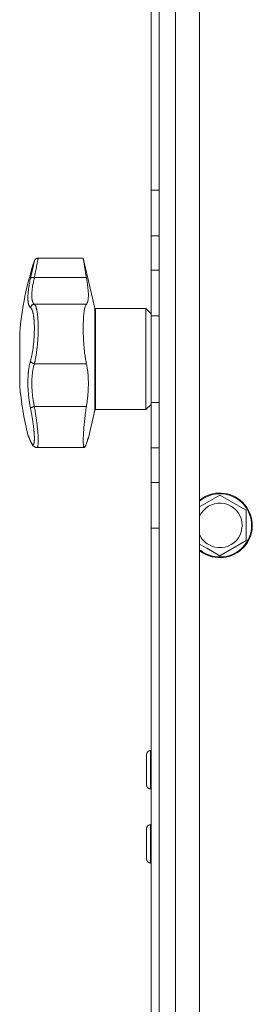
# Model space of a CAD drawing. Units: millimetres. Extents: x 0 to 21052, y -4 to 7425.
# Drawn here: x 15330 to 15387, y 5011 to 5254 of the extents above; entities that cross this region are included whole.
import ezdxf

# ---------------------------------------------------------------- set-up
doc = ezdxf.new("R2010")
doc.units = ezdxf.units.MM
doc.linetypes.add('K5LT_THIN', pattern=[0])
doc.layers.add('R', color=1, linetype='Continuous', true_color=0xff0000)
doc.layers.add('WELDING', color=7, linetype='Continuous', true_color=0xffffff)

msp = doc.modelspace()

# ---------------------------------------------------------------- linework, layer by layer
at = {"layer": 'R', "color": 7, "linetype": 'K5LT_THIN', "lineweight": 18}
for p, q in [((15364.46, 5823.35), (15364.46, 3627.35)), ((15368.46, 3627.35), (15368.46, 5823.35)), ((15374.46, 5823.35), (15374.46, 3627.35)), ((15362.46, 5212.15), (15362.46, 5573.54)), ((15364.46, 5449.35), (15364.46, 4001.35)), ((15362.46, 5200.87), (15362.46, 5212.15)), ((15364.46, 5212.15), (15362.46, 5212.15)), ((15362.46, 5192.33), (15362.46, 5200.87)), ((15364.46, 5200.87), (15362.46, 5200.87)), ((15345.71, 5195.35), (15334.6, 5195.35)), ((15348.56, 5183), (15345.71, 5195.35)), ((15362.46, 5181.04), (15362.46, 5192.33)), ((15364.46, 5192.33), (15362.46, 5192.33)), ((15364.46, 5192.33), (15364.46, 5181.04)), ((15364.46, 5192.33), (15364.46, 5181.04)), ((15333.65, 5190.53), (15346.5, 5190.53)), ((15333.65, 5183.96), (15346.5, 5183.96)), ((15348.56, 5183), (15348.56, 5157.69)), ((15361.21, 5182.85), (15348.76, 5182.85)), ((15348.76, 5182.85), (15348.76, 5157.85)), ((15362.46, 5181.6), (15361.21, 5182.85)), ((15361.21, 5182.85), (15361.21, 5157.85)), ((15362.46, 5159.65), (15362.46, 5181.04)), ((15364.46, 5181.04), (15362.46, 5181.04)), ((15364.46, 5159.65), (15364.46, 5181.04)), ((15364.46, 5181.04), (15364.46, 5159.65)), ((15330.03, 5163.85), (15330.03, 5176.85)), ((15333.65, 5169.21), (15346.5, 5169.21)), ((15333.65, 5158.58), (15346.5, 5158.58)), ((15361.21, 5157.85), (15348.76, 5157.85)), ((15362.46, 5159.1), (15361.21, 5157.85)), ((15362.46, 5148.37), (15362.46, 5159.65)), ((15364.46, 5159.65), (15362.46, 5159.65)), ((15364.46, 5159.65), (15364.46, 5148.37)), ((15364.46, 5159.65), (15364.46, 5148.37)), ((15348.56, 5157.69), (15346.98, 5150.85)), ((15332.73, 5149.96), (15332.73, 5149.96)), ((15334.27, 5148.47), (15334.27, 5148.47)), ((15345.97, 5148.47), (15334.27, 5148.47)), ((15334.27, 5148.47), (15334.27, 5148.47)), ((15334.27, 5148.47), (15334.27, 5148.47)), ((15334.27, 5148.47), (15334.27, 5148.47)), ((15334.27, 5148.47), (15334.27, 5148.47)), ((15362.46, 5139.83), (15362.46, 5148.37)), ((15364.46, 5148.37), (15362.46, 5148.37)), ((15362.46, 5128.54), (15362.46, 5139.83)), ((15362.46, 5139.83), (15364.46, 5139.83)), ((15374.46, 5133.81), (15379.46, 5136.7)), ((15379.46, 5136.7), (15385.96, 5132.95)), ((15385.96, 5132.95), (15385.96, 5125.44)), ((15362.46, 4767.15), (15362.46, 5128.54)), ((15362.46, 5128.54), (15364.46, 5128.54)), ((15376.21, 5123.56), (15374.46, 5124.57)), ((15385.96, 5125.44), (15379.46, 5121.69)), ((15379.46, 5121.69), (15376.21, 5123.56)), ((15362.36, 5073.43), (15362.46, 5073.43)), ((15362.36, 5073.43), (15362.36, 5063.93)), ((15361.36, 5072.43), (15361.36, 5064.93)), ((15362.36, 5063.93), (15362.46, 5063.93)), ((15361.36, 5054.1), (15361.36, 5046.6)), ((15362.36, 5055.1), (15362.46, 5055.1)), ((15362.36, 5055.1), (15362.36, 5045.6)), ((15362.36, 5045.6), (15362.46, 5045.6))]:
    msp.add_line(p, q, dxfattribs=at)
for centre, radius, start, end in [((15407.76, 5170.35), 78, 161.839, 175.2198), ((15348.76, 5183.05), 0.2, 193, 270), ((15407.76, 5170.35), 78, 184.7802, 193.9019), ((15348.76, 5157.65), 0.2, 90, 167), ((15333.42, 5150.26), 0.755, 192.5351, 203.0277), ((15379.46, 5129.19), 8, 240, 128.6822), ((15379.46, 5129.19), 7.83, 240, 129.7047), ((15379.46, 5129.19), 5.51, 240, 155.2103), ((15379.46, 5129.19), 5.51, 204.7897, 240), ((15379.46, 5129.19), 7.83, 230.2953, 240), ((15379.46, 5129.19), 8, 231.3178, 240), ((15362.36, 5072.43), 1, 90, 180), ((15362.36, 5064.93), 1, 180, 270), ((15362.36, 5054.1), 1, 90, 180), ((15362.36, 5046.6), 1, 180, 270)]:
    msp.add_arc(centre, radius, start, end, dxfattribs=at)
at = {"layer": 'WELDING', "color": 7, "linetype": 'K5LT_THIN', "lineweight": 18}
for points, knots in [([(15332.69, 5190.34), (15332.71, 5190.47), (15332.76, 5190.7), (15332.83, 5190.98), (15332.87, 5191.19), (15332.91, 5191.36), (15332.95, 5191.53), (15332.99, 5191.72), (15333.04, 5191.92), (15333.08, 5192.13), (15333.13, 5192.34), (15333.17, 5192.55), (15333.22, 5192.75), (15333.26, 5192.95), (15333.31, 5193.15), (15333.35, 5193.33), (15333.39, 5193.5), (15333.42, 5193.65), (15333.45, 5193.79), (15333.48, 5193.92), (15333.51, 5194.04), (15333.53, 5194.15), (15333.55, 5194.24), (15333.57, 5194.33), (15333.59, 5194.41), (15333.61, 5194.49), (15333.62, 5194.55), (15333.63, 5194.59), (15333.64, 5194.63), (15333.64, 5194.65), (15333.65, 5194.66), (15333.65, 5194.66)], [0, 0, 0, 0, 1.639057, 2.878562, 3.732775, 4.416308, 5.223465, 6.116926, 7.115532, 8.071147, 9.197461, 10.30795, 11.441383, 12.602893, 13.796944, 15.018191, 16.203142, 17.303308, 18.306033, 19.390243, 20.476945, 21.618937, 22.505022, 23.508333, 24.732251, 25.960047, 27.110707, 28.237202, 29.337481, 30.633742, 32, 32, 32, 32]), ([(15334.6, 5195.35), (15334.6, 5195.35), (15334.59, 5195.32), (15334.57, 5195.2), (15334.52, 5194.99), (15334.46, 5194.66), (15334.37, 5194.22), (15334.27, 5193.68), (15334.14, 5193.05), (15334, 5192.32), (15333.86, 5191.59), (15333.74, 5190.98), (15333.67, 5190.65), (15333.65, 5190.53)], [0, 0, 0, 0, 1.183647, 2.349311, 3.659377, 5.075873, 6.501866, 7.949799, 9.407529, 10.846439, 12.365537, 13.406883, 14, 14, 14, 14]), ([(15346.5, 5190.53), (15346.45, 5190.79), (15346.36, 5191.31), (15346.25, 5191.97), (15346.16, 5192.51), (15346.09, 5192.92), (15346.03, 5193.32), (15345.97, 5193.72), (15345.91, 5194.09), (15345.86, 5194.41), (15345.83, 5194.6), (15345.8, 5194.82), (15345.76, 5195.02), (15345.73, 5195.22), (15345.72, 5195.33), (15345.71, 5195.35), (15345.71, 5195.35)], [0, 0, 0, 0, 1.612356, 3.15271, 4.283609, 5.393469, 6.118271, 7.507435, 8.805554, 9.727052, 10.891644, 11.170811, 12.739718, 14.276085, 15.783904, 17, 17, 17, 17]), ([(15332.69, 5183.13), (15332.64, 5183.18), (15332.55, 5183.25), (15332.46, 5183.37), (15332.4, 5183.46), (15332.36, 5183.54), (15332.32, 5183.64), (15332.27, 5183.74), (15332.23, 5183.86), (15332.2, 5183.99), (15332.16, 5184.14), (15332.13, 5184.31), (15332.1, 5184.52), (15332.07, 5184.75), (15332.05, 5185.02), (15332.05, 5185.3), (15332.04, 5185.6), (15332.05, 5185.9), (15332.07, 5186.24), (15332.09, 5186.59), (15332.12, 5186.95), (15332.16, 5187.31), (15332.2, 5187.66), (15332.26, 5188.05), (15332.33, 5188.52), (15332.43, 5189.1), (15332.55, 5189.72), (15332.64, 5190.14), (15332.69, 5190.34)], [0, 0, 0, 0, 1.817349, 3.056387, 3.728657, 4.348504, 5.109782, 5.915676, 6.67712, 7.426842, 8.250117, 9.264083, 10.211416, 11.373776, 12.510973, 13.7579, 14.782653, 15.975674, 17.163136, 18.347873, 19.505889, 20.608274, 21.70244, 22.676394, 24.020369, 25.749851, 27.48879, 29, 29, 29, 29]), ([(15332.69, 5190.34), (15332.7, 5190.37), (15332.74, 5190.42), (15332.82, 5190.47), (15332.92, 5190.51), (15333.04, 5190.54), (15333.18, 5190.56), (15333.33, 5190.56), (15333.49, 5190.55), (15333.6, 5190.54), (15333.65, 5190.53)], [0, 0, 0, 0, 1.621438, 3.086299, 4.388011, 5.72784, 7.016469, 8.44594, 9.761539, 11, 11, 11, 11]), ([(15333.65, 5190.53), (15333.59, 5190.26), (15333.47, 5189.77), (15333.35, 5189.14), (15333.26, 5188.63), (15333.19, 5188.22), (15333.14, 5187.87), (15333.11, 5187.57), (15333.08, 5187.29), (15333.05, 5187.01), (15333.03, 5186.76), (15333.02, 5186.4), (15333.01, 5186.04), (15333.02, 5185.69), (15333.04, 5185.43), (15333.07, 5185.21), (15333.1, 5185.02), (15333.14, 5184.84), (15333.19, 5184.67), (15333.24, 5184.53), (15333.29, 5184.4), (15333.34, 5184.31), (15333.38, 5184.23), (15333.44, 5184.15), (15333.5, 5184.08), (15333.57, 5184.02), (15333.61, 5183.98), (15333.64, 5183.96), (15333.65, 5183.96)], [0, 0, 0, 0, 2.265729, 4.194704, 5.651444, 6.991693, 8.106758, 9.068608, 10.067235, 11.016634, 11.980314, 12.882528, 15.128551, 16.454586, 17.678405, 18.792724, 19.838091, 20.917413, 22.010829, 23.029064, 23.998294, 24.859265, 25.507366, 26.114469, 27.38353, 28.012427, 28.55125, 29, 29, 29, 29]), ([(15346.5, 5183.96), (15346.55, 5184), (15346.64, 5184.12), (15346.75, 5184.34), (15346.82, 5184.58), (15346.89, 5184.84), (15346.94, 5185.19), (15346.98, 5185.67), (15346.99, 5186.25), (15346.97, 5186.89), (15346.92, 5187.52), (15346.86, 5188.07), (15346.78, 5188.72), (15346.67, 5189.51), (15346.56, 5190.18), (15346.5, 5190.53)], [0, 0, 0, 0, 1.360879, 2.667691, 3.515947, 4.357322, 5.595588, 6.790444, 8.325871, 9.823663, 10.936989, 12.062094, 12.817114, 14.36593, 16, 16, 16, 16]), ([(15332.69, 5183.13), (15332.7, 5183.2), (15332.74, 5183.32), (15332.82, 5183.48), (15332.92, 5183.62), (15333.04, 5183.73), (15333.18, 5183.83), (15333.33, 5183.9), (15333.49, 5183.94), (15333.6, 5183.95), (15333.65, 5183.96)], [0, 0, 0, 0, 1.621432, 3.086279, 4.387981, 5.727803, 7.016433, 8.445905, 9.761515, 11, 11, 11, 11]), ([(15332.69, 5169.92), (15332.72, 5170.06), (15332.79, 5170.32), (15332.89, 5170.71), (15332.97, 5171.06), (15333.04, 5171.39), (15333.1, 5171.73), (15333.16, 5172.09), (15333.24, 5172.52), (15333.31, 5173.03), (15333.39, 5173.61), (15333.45, 5174.2), (15333.51, 5174.77), (15333.55, 5175.31), (15333.58, 5175.82), (15333.61, 5176.34), (15333.63, 5176.89), (15333.64, 5177.47), (15333.65, 5178.04), (15333.64, 5178.57), (15333.62, 5179.01), (15333.61, 5179.38), (15333.59, 5179.68), (15333.57, 5179.95), (15333.55, 5180.17), (15333.53, 5180.38), (15333.5, 5180.59), (15333.48, 5180.78), (15333.45, 5180.99), (15333.41, 5181.22), (15333.37, 5181.46), (15333.33, 5181.68), (15333.28, 5181.87), (15333.25, 5182.02), (15333.19, 5182.23), (15333.13, 5182.41), (15333.06, 5182.58), (15333.01, 5182.69), (15332.96, 5182.79), (15332.91, 5182.88), (15332.85, 5182.96), (15332.79, 5183.03), (15332.74, 5183.09), (15332.7, 5183.12), (15332.69, 5183.13)], [0, 0, 0, 0, 1.514257, 2.857382, 4.005019, 4.976186, 5.983051, 7.049972, 8.213184, 9.69832, 11.302868, 12.946731, 14.409182, 15.796241, 17.13275, 18.41957, 19.852303, 21.405176, 23.031389, 24.521113, 25.822091, 26.874402, 27.788762, 28.594871, 29.331293, 29.998028, 30.692671, 31.389017, 32.074965, 33.013891, 33.952192, 34.995218, 35.736518, 36.509942, 37.240474, 38.829246, 39.614319, 40.42365, 41.167634, 41.917356, 42.68556, 43.593454, 44.384685, 45, 45, 45, 45]), ([(15333.65, 5183.96), (15333.7, 5183.91), (15333.8, 5183.8), (15333.92, 5183.57), (15334.01, 5183.36), (15334.07, 5183.18), (15334.13, 5182.99), (15334.18, 5182.8), (15334.23, 5182.6), (15334.27, 5182.39), (15334.31, 5182.17), (15334.35, 5181.92), (15334.39, 5181.65), (15334.43, 5181.34), (15334.47, 5181.01), (15334.5, 5180.68), (15334.52, 5180.33), (15334.54, 5180), (15334.56, 5179.66), (15334.58, 5179.32), (15334.59, 5178.98), (15334.59, 5178.6), (15334.6, 5178.21), (15334.6, 5177.78), (15334.59, 5177.35), (15334.58, 5176.9), (15334.56, 5176.44), (15334.55, 5176), (15334.52, 5175.59), (15334.5, 5175.2), (15334.47, 5174.82), (15334.44, 5174.42), (15334.41, 5174.02), (15334.37, 5173.58), (15334.32, 5173.13), (15334.26, 5172.68), (15334.21, 5172.26), (15334.16, 5171.89), (15334.11, 5171.54), (15334.05, 5171.21), (15334, 5170.89), (15333.94, 5170.57), (15333.88, 5170.27), (15333.83, 5169.99), (15333.77, 5169.73), (15333.72, 5169.51), (15333.68, 5169.33), (15333.66, 5169.24), (15333.65, 5169.21)], [0, 0, 0, 0, 2.463008, 4.409701, 5.7558, 6.841244, 7.86384, 8.838163, 9.801486, 10.706689, 11.638605, 12.597188, 13.66028, 14.76368, 15.887827, 17.023111, 18.072374, 19.142075, 20.089525, 21.045664, 22.028835, 22.997633, 24.145607, 25.234571, 26.377705, 27.546067, 28.68357, 29.903518, 30.908416, 31.887346, 32.838902, 33.814549, 34.899262, 35.972002, 37.211976, 38.46171, 39.5928, 40.620384, 41.539104, 42.487716, 43.464345, 44.456826, 45.429288, 46.290109, 47.12931, 48.027532, 48.651095, 49, 49, 49, 49]), ([(15346.5, 5169.21), (15346.43, 5169.52), (15346.34, 5169.96), (15346.23, 5170.62), (15346.15, 5171.16), (15346.09, 5171.66), (15346.02, 5172.22), (15345.98, 5172.64), (15345.94, 5173.07), (15345.92, 5173.32), (15345.88, 5173.72), (15345.85, 5174.22), (15345.8, 5174.99), (15345.77, 5175.57), (15345.74, 5176.23), (15345.73, 5176.6), (15345.72, 5177.1), (15345.72, 5177.44), (15345.71, 5177.9), (15345.71, 5178.33), (15345.72, 5178.85), (15345.73, 5179.37), (15345.75, 5179.83), (15345.77, 5180.38), (15345.81, 5180.99), (15345.86, 5181.56), (15345.92, 5182.03), (15345.97, 5182.42), (15346.05, 5182.87), (15346.14, 5183.23), (15346.24, 5183.54), (15346.35, 5183.79), (15346.45, 5183.91), (15346.5, 5183.96)], [0, 0, 0, 0, 2.391264, 3.15396, 4.285297, 5.760741, 6.120688, 7.510445, 8.172305, 8.494177, 8.912637, 10.322247, 11.175096, 12.979895, 13.436355, 14.683307, 14.943807, 16.08487, 16.514494, 17.440092, 18.521162, 19.44919, 20.509365, 21.273023, 22.878015, 24.553397, 25.406043, 26.6645, 27.867673, 29.739596, 30.723183, 32.308516, 34, 34, 34, 34]), ([(15332.69, 5158.25), (15332.64, 5158.48), (15332.57, 5158.87), (15332.48, 5159.36), (15332.43, 5159.7), (15332.38, 5159.99), (15332.34, 5160.31), (15332.29, 5160.69), (15332.24, 5161.08), (15332.2, 5161.46), (15332.17, 5161.81), (15332.14, 5162.15), (15332.12, 5162.48), (15332.1, 5162.78), (15332.07, 5163.25), (15332.05, 5163.78), (15332.04, 5164.39), (15332.04, 5164.88), (15332.05, 5165.34), (15332.07, 5165.72), (15332.09, 5166.06), (15332.11, 5166.37), (15332.13, 5166.66), (15332.15, 5166.93), (15332.18, 5167.2), (15332.21, 5167.5), (15332.26, 5167.88), (15332.34, 5168.4), (15332.45, 5168.96), (15332.57, 5169.5), (15332.65, 5169.8), (15332.69, 5169.92)], [0, 0, 0, 0, 1.718167, 2.959506, 3.752744, 4.320463, 5.165508, 6.13812, 7.240659, 8.120264, 8.982141, 9.84107, 10.68392, 11.453849, 12.133712, 14.272714, 15.520951, 16.887763, 18.096277, 19.194412, 20.005062, 20.870988, 21.730148, 22.457498, 23.182243, 24.033053, 25.143393, 26.584198, 28.798673, 30.65723, 32, 32, 32, 32]), ([(15332.69, 5169.92), (15332.7, 5169.87), (15332.74, 5169.78), (15332.82, 5169.65), (15332.92, 5169.54), (15333.04, 5169.44), (15333.18, 5169.36), (15333.33, 5169.29), (15333.49, 5169.24), (15333.6, 5169.22), (15333.65, 5169.21)], [0, 0, 0, 0, 1.621438, 3.086299, 4.388011, 5.72784, 7.016469, 8.44594, 9.761539, 11, 11, 11, 11]), ([(15333.65, 5169.21), (15333.61, 5169.06), (15333.52, 5168.78), (15333.42, 5168.37), (15333.35, 5168.02), (15333.29, 5167.72), (15333.24, 5167.41), (15333.19, 5167.08), (15333.15, 5166.72), (15333.11, 5166.36), (15333.08, 5166.01), (15333.05, 5165.64), (15333.03, 5165.27), (15333.02, 5164.86), (15333.01, 5164.42), (15333.02, 5163.92), (15333.03, 5163.37), (15333.06, 5162.85), (15333.09, 5162.38), (15333.13, 5161.95), (15333.17, 5161.54), (15333.21, 5161.14), (15333.26, 5160.75), (15333.31, 5160.39), (15333.36, 5160.08), (15333.41, 5159.8), (15333.45, 5159.55), (15333.5, 5159.3), (15333.55, 5159.05), (15333.6, 5158.81), (15333.63, 5158.66), (15333.65, 5158.58)], [0, 0, 0, 0, 1.749845, 3.275306, 4.531508, 5.51845, 6.490507, 7.639609, 8.82927, 9.944758, 11.046416, 12.102905, 13.236855, 14.417464, 15.654158, 17.117525, 18.732431, 20.273137, 21.531169, 22.639227, 23.766505, 24.913005, 25.940792, 26.977373, 27.895514, 28.598985, 29.272352, 29.957629, 30.693969, 31.346353, 32, 32, 32, 32]), ([(15346.5, 5158.58), (15346.58, 5159.11), (15346.7, 5159.95), (15346.83, 5161.11), (15346.9, 5162.02), (15346.95, 5162.81), (15346.98, 5163.74), (15346.99, 5164.63), (15346.96, 5165.56), (15346.91, 5166.38), (15346.85, 5167), (15346.76, 5167.77), (15346.66, 5168.45), (15346.54, 5169), (15346.5, 5169.21)], [0, 0, 0, 0, 2.09799, 3.2962, 4.476584, 5.624239, 6.36604, 8.158236, 9.209683, 10.253426, 11.661181, 12.016043, 13.842491, 15, 15, 15, 15]), ([(15333.65, 5158.58), (15333.58, 5158.57), (15333.46, 5158.54), (15333.28, 5158.5), (15333.13, 5158.45), (15333, 5158.41), (15332.89, 5158.37), (15332.79, 5158.33), (15332.72, 5158.29), (15332.7, 5158.26), (15332.69, 5158.25)], [0, 0, 0, 0, 1.621427, 3.086268, 4.387968, 5.727789, 7.01642, 8.445896, 9.76151, 11, 11, 11, 11]), ([(15332.69, 5150.09), (15332.73, 5149.99), (15332.79, 5149.86), (15332.86, 5149.71), (15332.91, 5149.63), (15332.95, 5149.55), (15333, 5149.47), (15333.05, 5149.4), (15333.11, 5149.32), (15333.18, 5149.26), (15333.24, 5149.22), (15333.3, 5149.2), (15333.34, 5149.2), (15333.39, 5149.22), (15333.42, 5149.25), (15333.46, 5149.29), (15333.48, 5149.34), (15333.51, 5149.4), (15333.54, 5149.48), (15333.56, 5149.57), (15333.58, 5149.67), (15333.6, 5149.79), (15333.61, 5149.91), (15333.62, 5150.04), (15333.63, 5150.17), (15333.64, 5150.3), (15333.64, 5150.45), (15333.65, 5150.62), (15333.65, 5150.79), (15333.64, 5150.98), (15333.64, 5151.17), (15333.63, 5151.36), (15333.62, 5151.54), (15333.61, 5151.73), (15333.6, 5151.91), (15333.58, 5152.1), (15333.57, 5152.31), (15333.55, 5152.55), (15333.52, 5152.8), (15333.5, 5153.06), (15333.47, 5153.32), (15333.44, 5153.56), (15333.41, 5153.83), (15333.37, 5154.13), (15333.33, 5154.48), (15333.28, 5154.84), (15333.22, 5155.23), (15333.16, 5155.62), (15333.09, 5156.04), (15333.02, 5156.44), (15332.96, 5156.81), (15332.89, 5157.17), (15332.83, 5157.53), (15332.76, 5157.89), (15332.71, 5158.13), (15332.69, 5158.25)], [0, 0, 0, 0, 2.174748, 3.04898, 3.778111, 4.610494, 5.525598, 6.443785, 7.7062, 9.115637, 10.620278, 11.852207, 12.928367, 14.178047, 15.242572, 16.212608, 17.064465, 18.048667, 19.080265, 20.074363, 21.083203, 22.103384, 23.165776, 24.108575, 25.021514, 25.783242, 26.716525, 27.650961, 28.63816, 29.595772, 30.558764, 31.475525, 32.297601, 33.104376, 33.895851, 34.629272, 35.509873, 36.478076, 37.496724, 38.460433, 39.42878, 40.339519, 41.170324, 42.282874, 43.432627, 44.782978, 45.977962, 47.387292, 48.759493, 50.088853, 51.276423, 52.410283, 53.59299, 54.789562, 56, 56, 56, 56]), ([(15333.65, 5158.58), (15333.72, 5158.16), (15333.86, 5157.35), (15334.03, 5156.22), (15334.18, 5155.18), (15334.3, 5154.21), (15334.4, 5153.27), (15334.49, 5152.38), (15334.55, 5151.57), (15334.58, 5150.84), (15334.6, 5150.19), (15334.59, 5149.64), (15334.56, 5149.19), (15334.51, 5148.85), (15334.44, 5148.61), (15334.36, 5148.49), (15334.3, 5148.47), (15334.27, 5148.47)], [0, 0, 0, 0, 1.556951, 2.911173, 4.10637, 5.32148, 6.559261, 7.766033, 8.967891, 10.157554, 11.347103, 12.531976, 13.720881, 14.901925, 16.019114, 17.153431, 18, 18, 18, 18]), ([(15345.97, 5148.47), (15345.95, 5148.47), (15345.91, 5148.49), (15345.87, 5148.56), (15345.82, 5148.67), (15345.78, 5148.85), (15345.75, 5149.14), (15345.73, 5149.48), (15345.71, 5149.9), (15345.71, 5150.37), (15345.73, 5150.97), (15345.76, 5151.63), (15345.8, 5152.4), (15345.86, 5153.18), (15345.92, 5153.96), (15346, 5154.72), (15346.08, 5155.51), (15346.18, 5156.31), (15346.31, 5157.34), (15346.42, 5158.09), (15346.5, 5158.58)], [0, 0, 0, 0, 0.958896, 1.800133, 2.504403, 3.644548, 4.796159, 5.981587, 6.932933, 8.19081, 9.32017, 10.704654, 11.932813, 13.271028, 14.459733, 15.498924, 16.66224, 17.847041, 18.903686, 21, 21, 21, 21]), ([(15332.04, 5151.61), (15332.04, 5151.61), (15332.04, 5151.61), (15332.05, 5151.6), (15332.05, 5151.6), (15332.05, 5151.59), (15332.05, 5151.58), (15332.05, 5151.57), (15332.06, 5151.56), (15332.07, 5151.53), (15332.07, 5151.51), (15332.08, 5151.48), (15332.09, 5151.46), (15332.09, 5151.46), (15332.09, 5151.46), (15332.09, 5151.46), (15332.09, 5151.46), (15332.09, 5151.46), (15332.09, 5151.46), (15332.09, 5151.46), (15332.09, 5151.46), (15332.09, 5151.46), (15332.09, 5151.46), (15332.09, 5151.46), (15332.09, 5151.46), (15332.09, 5151.46), (15332.09, 5151.46), (15332.09, 5151.46), (15332.09, 5151.46), (15332.09, 5151.46), (15332.09, 5151.46), (15332.09, 5151.46), (15332.09, 5151.46), (15332.09, 5151.46), (15332.09, 5151.46), (15332.09, 5151.46), (15332.09, 5151.46), (15332.09, 5151.46), (15332.1, 5151.46), (15332.1, 5151.45), (15332.1, 5151.45), (15332.1, 5151.45), (15332.1, 5151.45), (15332.1, 5151.44), (15332.1, 5151.44), (15332.11, 5151.42), (15332.12, 5151.41), (15332.13, 5151.37), (15332.14, 5151.35), (15332.16, 5151.3), (15332.17, 5151.27), (15332.2, 5151.21), (15332.21, 5151.18), (15332.26, 5151.06), (15332.31, 5150.95), (15332.42, 5150.68), (15332.49, 5150.52), (15332.61, 5150.23), (15332.67, 5150.1), (15332.73, 5149.96)], [0, 0, 0, 0, 0.022917, 0.022917, 0.124772, 0.124772, 0.249781, 0.249781, 0.499798, 0.499798, 0.999832, 0.999832, 1.360962, 1.360962, 1.469681, 1.469681, 1.5784, 1.5784, 1.687119, 1.687119, 1.795838, 1.795838, 1.904557, 1.904557, 2.013276, 2.013276, 2.121995, 2.121995, 2.230714, 2.230714, 2.339433, 2.339433, 2.448152, 2.448152, 2.556871, 2.556871, 3.452431, 3.452431, 4.347991, 4.347991, 5.064729, 5.064729, 6.498205, 6.498205, 8.188424, 8.188424, 12.745595, 12.745595, 17.302766, 17.302766, 21.858669, 21.858669, 25.280567, 25.280567, 36.280567, 36.280567, 47.280567, 47.280567, 55, 55, 55, 55]), ([(15332.04, 5151.61), (15332.04, 5151.61), (15332.05, 5151.6), (15332.05, 5151.58), (15332.07, 5151.55), (15332.09, 5151.49), (15332.12, 5151.43), (15332.16, 5151.34), (15332.2, 5151.23), (15332.27, 5151.07), (15332.35, 5150.87), (15332.46, 5150.62), (15332.57, 5150.35), (15332.65, 5150.17), (15332.69, 5150.09)], [0, 0, 0, 0, 0.936673, 1.970964, 3.085105, 4.036023, 5.096328, 5.944858, 7.631111, 8.780988, 10.26329, 12.1553, 13.769603, 15, 15, 15, 15]), ([(15332.73, 5149.96), (15332.65, 5150.14), (15332.58, 5150.31), (15332.45, 5150.61), (15332.4, 5150.74), (15332.3, 5150.98), (15332.25, 5151.08), (15332.2, 5151.2), (15332.19, 5151.22), (15332.15, 5151.32), (15332.13, 5151.36), (15332.12, 5151.4), (15332.12, 5151.41), (15332.11, 5151.43), (15332.1, 5151.44), (15332.1, 5151.45), (15332.09, 5151.46), (15332.09, 5151.46)], [0, 0, 0, 0, 8.861615, 8.861615, 17.72323, 17.72323, 26.584845, 26.584845, 29.945528, 29.945528, 37.978733, 37.978733, 38.975385, 38.975385, 42.987238, 42.987238, 47, 47, 47, 47]), ([(15346.5, 5149.47), (15346.57, 5149.67), (15346.68, 5149.99), (15346.8, 5150.35), (15346.89, 5150.6), (15346.95, 5150.76), (15346.98, 5150.85), (15346.99, 5150.85), (15346.96, 5150.78), (15346.9, 5150.62), (15346.8, 5150.34), (15346.66, 5149.96), (15346.55, 5149.64), (15346.5, 5149.47)], [0, 0, 0, 0, 1.609074, 2.803496, 3.983687, 5.148427, 6.302426, 7.444163, 8.548508, 9.949345, 11.233976, 12.676595, 14, 14, 14, 14]), ([(15332.73, 5149.96), (15332.78, 5149.84), (15332.83, 5149.72), (15332.93, 5149.52), (15332.98, 5149.43), (15333.07, 5149.27), (15333.11, 5149.2), (15333.2, 5149.08), (15333.24, 5149.03), (15333.32, 5148.93), (15333.37, 5148.88), (15333.45, 5148.8), (15333.49, 5148.76), (15333.58, 5148.7), (15333.62, 5148.67), (15333.71, 5148.62), (15333.75, 5148.59), (15333.84, 5148.55), (15333.89, 5148.54), (15333.98, 5148.51), (15334.02, 5148.5), (15334.11, 5148.48), (15334.16, 5148.48), (15334.23, 5148.47), (15334.25, 5148.47), (15334.27, 5148.47)], [0, 0, 0, 0, 5.569581, 5.569581, 10.400272, 10.400272, 14.458803, 14.458803, 17.862632, 17.862632, 20.694766, 20.694766, 23.087417, 23.087417, 25.123008, 25.123008, 26.890696, 26.890696, 28.485227, 28.485227, 29.96123, 29.96123, 31.350578, 31.350578, 32, 32, 32, 32]), ([(15345.97, 5148.47), (15346, 5148.47), (15346.05, 5148.5), (15346.13, 5148.6), (15346.23, 5148.77), (15346.35, 5149.05), (15346.44, 5149.31), (15346.5, 5149.47)], [0, 0, 0, 0, 1.696716, 2.835925, 4.396581, 6.118273, 8, 8, 8, 8]), ([(15346.5, 5149.47), (15346.45, 5149.32), (15346.37, 5149.1), (15346.27, 5148.87), (15346.19, 5148.71), (15346.11, 5148.57), (15346.04, 5148.49), (15345.99, 5148.47), (15345.97, 5148.47)], [0, 0, 0, 0, 2.084696, 3.410333, 4.497215, 5.86092, 7.709365, 9, 9, 9, 9])]:
    msp.add_open_spline(points, degree=3, knots=knots, dxfattribs=at)
for points, weights in [([(15333.65, 5194.66), (15333.87, 5195.35), (15334.6, 5195.35)], [0.999999944594, 0.809842228648, 0.999999710439]), ([(15332.04, 5151.61), (15332.06, 5151.53), (15332.09, 5151.46)], [0.999998024419, 0.973716810678, 0.953935931993])]:
    msp.add_rational_spline(points, weights, degree=2, dxfattribs=at)

doc.saveas('drawing.dxf')
